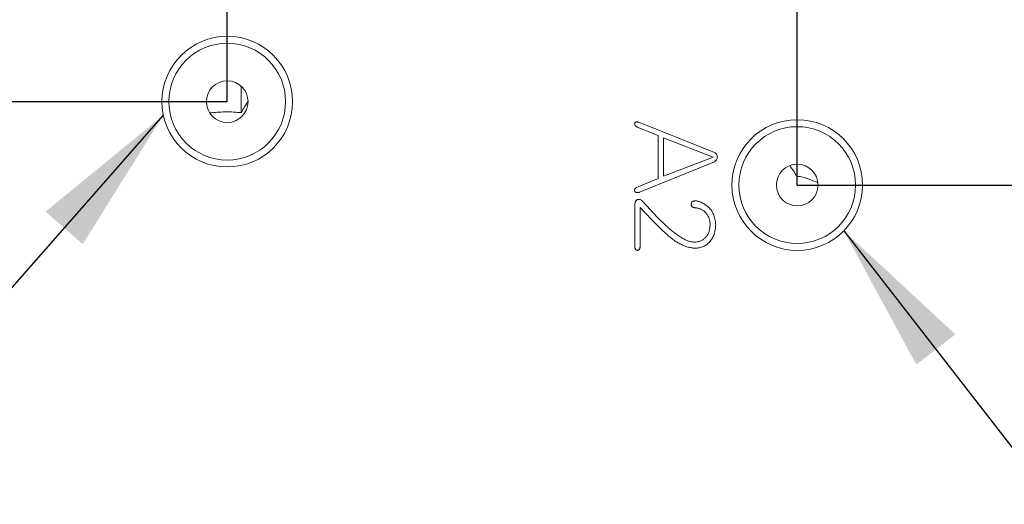
# Model space of a CAD drawing. Units: millimetres. Extents: x 0 to 667, y -1 to 558.
# Drawn here: x 78 to 98, y 158 to 168 of the extents above; entities that cross this region are included whole.
import ezdxf

# ---------------------------------------------------------------- set-up
doc = ezdxf.new("R2010")
doc.units = ezdxf.units.MM
doc.layers.add('图框', color=179, linetype='Continuous')
doc.styles.add('SLDTEXTSTYLE1', font='TXT', dxfattribs={"width": 0.7})
doc.dimstyles.new('SLDDIMSTYLE0', dxfattribs={"dimtxt": 4, "dimasz": 3, "dimexe": 0, "dimexo": 0.0625, "dimgap": 1, "dimtad": 2, "dimlfac": 1.8, "dimrnd": 1e-09, "dimzin": 12, "dimdsep": 46, "dimtxsty": 'SLDTEXTSTYLE1', "dimsah": 1, "dimcen": 0.09, "dimadec": 0, "dimazin": 3, "dimtfac": 1, "dimtmove": 0, "dimatfit": 0, "dimfxl": 0, "dimfrac": 2, "dimtolj": 1, "dimtzin": 12, "dimarcsym": 0})
doc.dimstyles.new('SLDDIMSTYLE1', dxfattribs={"dimtxt": 4, "dimasz": 3, "dimexe": 0, "dimexo": 0.0625, "dimgap": 1, "dimtad": 2, "dimlfac": 1.8, "dimrnd": 1e-09, "dimzin": 12, "dimdsep": 46, "dimtxsty": 'SLDTEXTSTYLE1', "dimsah": 1, "dimcen": 0.09, "dimadec": 0, "dimazin": 3, "dimtfac": 1, "dimtofl": 0, "dimtmove": 0, "dimatfit": 3, "dimfxl": 0, "dimfrac": 2, "dimtolj": 1, "dimtzin": 12, "dimarcsym": 0})
doc.dimstyles.new('SLDDIMSTYLE3', dxfattribs={"dimtxt": 0.18, "dimasz": 3, "dimexe": 0, "dimexo": 0.0625, "dimgap": 0, "dimtad": 0, "dimtih": 1, "dimtoh": 1, "dimdec": 0, "dimrnd": 1e-09, "dimzin": 0, "dimdsep": 46, "dimtxsty": 'Standard', "dimsah": 1, "dimcen": 0.09, "dimadec": 0, "dimazin": 0, "dimtfac": 3, "dimtdec": 0, "dimtofl": 0, "dimtmove": 0, "dimatfit": 3, "dimfxl": 0, "dimfrac": 2, "dimtolj": 1, "dimtzin": 0, "dimarcsym": 0})

# ---------------------------------------------------------------- blocks, each defined once
blk = doc.blocks.new('_D_20')
at = {"layer": '图框'}
for p, q in [((93.907, 164.612), (93.907, 198.136)), ((99.462, 177.528), (99.462, 198.136)), ((93.907, 195.136), (88.907, 195.136)), ((93.907, 195.136), (99.462, 195.136)), ((99.462, 195.136), (104.462, 195.136))]:
    blk.add_line(p, q, dxfattribs=at)
for points in [[(93.907, 195.136), (90.907, 195.644), (90.907, 194.628)], [(99.462, 195.136), (102.462, 194.628), (102.462, 195.644)]]:
    blk.add_solid(points, dxfattribs=at)
at = {"layer": '图框', "insert": (94.493, 200.292), "char_height": 4, "attachment_point": 1, "style": 'SLDTEXTSTYLE1'}
blk.add_mtext('10', dxfattribs=at)
blk = doc.blocks.new('_D_22')
at = {"layer": '图框'}
for p, q in [((77.24, 177.528), (77.24, 198.136)), ((82.518, 166.278), (82.518, 198.136)), ((77.24, 195.136), (72.24, 195.136)), ((82.518, 195.136), (77.24, 195.136)), ((82.518, 195.136), (87.518, 195.136))]:
    blk.add_line(p, q, dxfattribs=at)
for points in [[(77.24, 195.136), (74.24, 195.644), (74.24, 194.628)], [(82.518, 195.136), (85.518, 194.628), (85.518, 195.644)]]:
    blk.add_solid(points, dxfattribs=at)
at = {"layer": '图框', "insert": (76.668, 200.292), "char_height": 4, "attachment_point": 1, "style": 'SLDTEXTSTYLE1'}
blk.add_mtext('9.5', dxfattribs=at)
blk = doc.blocks.new('_D_25')
at = {"layer": '图框'}
for p, q in [((63.793, 181.556), (63.793, 186.556)), ((75.157, 181.556), (60.793, 181.556)), ((63.793, 181.556), (63.793, 171.945)), ((80.296, 171.945), (60.793, 171.945)), ((63.793, 171.945), (63.793, 166.945))]:
    blk.add_line(p, q, dxfattribs=at)
for points in [[(63.793, 181.556), (64.301, 184.556), (63.285, 184.556)], [(63.793, 171.945), (63.285, 168.945), (64.301, 168.945)]]:
    blk.add_solid(points, dxfattribs=at)
at = {"layer": '图框', "insert": (58.637, 172.651), "char_height": 4, "attachment_point": 1, "rotation": 90, "style": 'SLDTEXTSTYLE1'}
blk.add_mtext('17.3', dxfattribs=at)
blk = doc.blocks.new('_D_26')
at = {"layer": '图框'}
for p, q in [((56.635, 181.556), (56.635, 186.556)), ((75.157, 181.556), (53.635, 181.556)), ((56.635, 181.556), (56.635, 166.278)), ((82.518, 166.278), (53.635, 166.278)), ((56.635, 166.278), (56.635, 161.278))]:
    blk.add_line(p, q, dxfattribs=at)
for points in [[(56.635, 181.556), (57.143, 184.556), (56.127, 184.556)], [(56.635, 166.278), (56.127, 163.278), (57.143, 163.278)]]:
    blk.add_solid(points, dxfattribs=at)
at = {"layer": '图框', "insert": (51.479, 169.514), "char_height": 4, "attachment_point": 1, "rotation": 90, "style": 'SLDTEXTSTYLE1'}
blk.add_mtext('27.5', dxfattribs=at)
blk = doc.blocks.new('_D_27')
at = {"layer": '图框'}
for p, q in [((120.067, 181.556), (120.067, 186.556)), ((101.546, 181.556), (123.067, 181.556)), ((120.067, 170.167), (120.067, 181.556)), ((96.407, 170.167), (123.067, 170.167)), ((120.067, 170.167), (120.067, 165.167))]:
    blk.add_line(p, q, dxfattribs=at)
for points in [[(120.067, 181.556), (120.575, 184.556), (119.559, 184.556)], [(120.067, 170.167), (119.559, 167.167), (120.575, 167.167)]]:
    blk.add_solid(points, dxfattribs=at)
at = {"layer": '图框', "insert": (114.911, 171.414), "char_height": 4, "attachment_point": 1, "rotation": 90, "style": 'SLDTEXTSTYLE1'}
blk.add_mtext('20.5', dxfattribs=at)
blk = doc.blocks.new('_D_28')
at = {"layer": '图框'}
for p, q in [((134.323, 181.556), (134.323, 186.556)), ((101.546, 181.556), (137.323, 181.556)), ((134.323, 164.612), (134.323, 181.556)), ((93.907, 164.612), (137.323, 164.612)), ((134.323, 164.612), (134.323, 159.612))]:
    blk.add_line(p, q, dxfattribs=at)
for points in [[(134.323, 181.556), (134.831, 184.556), (133.815, 184.556)], [(134.323, 164.612), (133.815, 161.612), (134.831, 161.612)]]:
    blk.add_solid(points, dxfattribs=at)
at = {"layer": '图框', "insert": (129.167, 168.567), "char_height": 4, "attachment_point": 1, "rotation": 90, "style": 'SLDTEXTSTYLE1'}
blk.add_mtext('30.5', dxfattribs=at)
blk = doc.blocks.new('_D_29')
at = {"layer": '图框'}
for p, q in [((75.157, 181.556), (45.635, 181.556)), ((48.635, 155.445), (48.635, 181.556)), ((82.518, 155.445), (45.635, 155.445))]:
    blk.add_line(p, q, dxfattribs=at)
for points in [[(48.635, 181.556), (48.127, 178.556), (49.143, 178.556)], [(48.635, 155.445), (49.143, 158.445), (48.127, 158.445)]]:
    blk.add_solid(points, dxfattribs=at)
at = {"layer": '图框', "insert": (43.479, 165.962), "char_height": 4, "attachment_point": 1, "rotation": 90, "style": 'SLDTEXTSTYLE1'}
blk.add_mtext('47', dxfattribs=at)
blk = doc.blocks.new('_D_30')
at = {"layer": '图框'}
for p, q in [((66.407, 159.023), (66.407, 96.154)), ((110.296, 159.023), (110.296, 96.154)), ((66.407, 99.154), (110.296, 99.154))]:
    blk.add_line(p, q, dxfattribs=at)
for points in [[(66.407, 99.154), (69.407, 98.646), (69.407, 99.662)], [(110.296, 99.154), (107.296, 99.662), (107.296, 98.646)]]:
    blk.add_solid(points, dxfattribs=at)
at = {"layer": '图框', "insert": (85.854, 104.31), "char_height": 4, "attachment_point": 1, "style": 'SLDTEXTSTYLE1'}
blk.add_mtext('79', dxfattribs=at)

msp = doc.modelspace()

# ---------------------------------------------------------------- linework, layer by layer
at = {"color": 7, "linetype": 'Continuous', "lineweight": 15}
for p, q in [((82.79555, 166.58895), (82.79555, 166.05985)), ((92.2506, 165.26469), (90.74251, 165.8661)), ((90.71172, 165.76881), (91.12739, 165.60077)), ((91.12739, 165.60077), (91.12739, 164.74289)), ((91.23352, 164.78711), (91.23352, 165.55655)), ((91.23352, 165.55655), (92.22407, 165.16741)), ((90.75594, 164.46872), (92.2506, 165.07897)), ((92.22407, 165.16741), (91.23352, 164.78711)), ((93.90666, 164.78335), (93.90666, 165.02805)), ((91.12739, 164.74289), (90.69829, 164.566)), ((90.65865, 164.17981), (90.65865, 163.38809)), ((90.76904, 163.38809), (90.76904, 164.16638))]:
    msp.add_line(p, q, dxfattribs=at)
for centre, radius in [((82.51778, 166.27839), 1.30556), ((82.51778, 166.27839), 1.16667), ((82.51778, 166.27839), 0.41667), ((93.90666, 164.61172), 1.30556), ((93.90666, 164.61172), 1.16667), ((93.90666, 164.61172), 0.41667)]:
    msp.add_circle(centre, radius, dxfattribs=at)
for points in [[(82.79555, 166.05985), (82.84171, 166.13817), (82.88863, 166.21461), (82.93433, 166.28792)], [(93.75582, 165.00013), (93.80545, 164.92861), (93.85627, 164.85829), (93.90666, 164.78335)]]:
    msp.add_open_spline(points, degree=3, dxfattribs=at)
for points, knots in [([(82.16557, 166.05576), (82.21547, 166.05814), (82.26563, 166.06139), (82.36861, 166.06851), (82.42142, 166.07257), (82.53351, 166.07556), (82.59017, 166.07334), (82.69547, 166.06675), (82.74569, 166.06292), (82.79555, 166.05985)], [0, 0, 0, 0, 0.25, 0.25, 0.5, 0.5, 0.75, 0.75, 1, 1, 1, 1]), ([(90.74251, 165.8661), (90.73674, 165.86783), (90.72608, 165.87103), (90.71076, 165.87421), (90.69736, 165.87507), (90.68589, 165.87346), (90.67624, 165.86994), (90.66863, 165.86372), (90.66336, 165.85517), (90.65915, 165.84161), (90.65908, 165.82292), (90.66853, 165.80151), (90.68693, 165.78303), (90.70292, 165.77386), (90.71172, 165.76881)], [0, 0, 0, 0, 0.09183638, 0.16998512, 0.23842463, 0.29572163, 0.3458786, 0.39327143, 0.44275886, 0.49706696, 0.60877432, 0.71933105, 0.84552727, 1, 1, 1, 1]), ([(92.2506, 165.07897), (92.25971, 165.08427), (92.2771, 165.09438), (92.29658, 165.11701), (92.30821, 165.14373), (92.31126, 165.17287), (92.30819, 165.20189), (92.29674, 165.22826), (92.27688, 165.24994), (92.25968, 165.2596), (92.2506, 165.26469)], [0, 0, 0, 0, 0.134664842, 0.257041221, 0.376444781, 0.50368087, 0.629524149, 0.747642647, 0.866864654, 1, 1, 1, 1]), ([(93.90666, 164.78335), (93.94521, 164.78335), (93.98393, 164.77784), (94.05667, 164.76032), (94.09161, 164.74845), (94.19288, 164.71104), (94.25628, 164.68447), (94.32029, 164.66198)], [0, 0, 0, 0, 0.25, 0.25, 0.5, 0.5, 1, 1, 1, 1]), ([(90.69829, 164.566), (90.69086, 164.56152), (90.67723, 164.55328), (90.66236, 164.53522), (90.6565, 164.51377), (90.65894, 164.49519), (90.6646, 164.48122), (90.67134, 164.47233), (90.6803, 164.46576), (90.69157, 164.46202), (90.70477, 164.45996), (90.7201, 164.46109), (90.73747, 164.46357), (90.74953, 164.46693), (90.75594, 164.46872)], [0, 0, 0, 0, 0.1287564, 0.23660478, 0.33973857, 0.45125083, 0.50963302, 0.56305684, 0.61550355, 0.67269226, 0.73856724, 0.8135561, 0.90085256, 1, 1, 1, 1]), ([(90.81785, 164.28594), (90.81001, 164.29349), (90.79535, 164.30762), (90.76907, 164.32097), (90.74222, 164.3264), (90.71981, 164.32341), (90.70293, 164.31622), (90.69169, 164.30664), (90.68202, 164.29379), (90.67431, 164.27747), (90.66821, 164.25782), (90.66336, 164.23491), (90.66022, 164.20849), (90.65919, 164.18975), (90.65865, 164.17981)], [0, 0, 0, 0, 0.11812943, 0.22086436, 0.31657447, 0.41269078, 0.46224028, 0.51466557, 0.57156175, 0.63650431, 0.71028092, 0.7954902, 0.89145162, 1, 1, 1, 1]), ([(91.85262, 163.47227), (91.842, 163.47284), (91.82045, 163.47398), (91.78806, 163.4795), (91.75512, 163.48739), (91.72166, 163.49798), (91.68747, 163.51108), (91.65286, 163.5272), (91.6177, 163.54598), (91.56982, 163.57473), (91.50963, 163.61521), (91.43777, 163.66852), (91.36571, 163.72707), (91.27089, 163.81172), (91.1568, 163.92183), (91.04849, 164.03394), (90.96835, 164.12132), (90.91335, 164.18056), (90.86401, 164.23503), (90.8327, 164.26956), (90.81785, 164.28594)], [0, 0, 0, 0, 0.02373544, 0.04821096, 0.07331007, 0.0994006, 0.12659556, 0.15509637, 0.18468513, 0.21565872, 0.27989675, 0.34672168, 0.41559911, 0.48734836, 0.63078977, 0.76990774, 0.83571047, 0.89581582, 0.95058391, 1, 1, 1, 1]), ([(91.86146, 164.29478), (91.85577, 164.29401), (91.84493, 164.29254), (91.82978, 164.28889), (91.81688, 164.28295), (91.8067, 164.27482), (91.79808, 164.26569), (91.79253, 164.25427), (91.78877, 164.24142), (91.78823, 164.22731), (91.78876, 164.21319), (91.79259, 164.20026), (91.79808, 164.18863), (91.80657, 164.1791), (91.81705, 164.17109), (91.82968, 164.16437), (91.84487, 164.16002), (91.85576, 164.15839), (91.86146, 164.15753)], [0, 0, 0, 0, 0.07684891, 0.14628878, 0.20770679, 0.2649721, 0.31980108, 0.37402354, 0.43321258, 0.49763165, 0.56205072, 0.62123975, 0.67676475, 0.73269177, 0.78995708, 0.85268127, 0.92291546, 1, 1, 1, 1]), ([(92.27714, 163.8172), (92.27574, 163.837), (92.27303, 163.87549), (92.26327, 163.931), (92.25017, 163.98268), (92.23223, 164.03022), (92.21078, 164.07396), (92.18509, 164.11359), (92.15527, 164.14913), (92.12164, 164.18005), (92.08657, 164.20702), (92.05212, 164.23076), (92.01861, 164.25091), (91.98586, 164.26751), (91.95357, 164.28001), (91.92214, 164.289), (91.89144, 164.29416), (91.8713, 164.29458), (91.86146, 164.29478)], [0, 0, 0, 0, 0.08549402, 0.16617208, 0.24251915, 0.31487954, 0.38473848, 0.45207867, 0.51786403, 0.58411215, 0.64848754, 0.70839005, 0.76430928, 0.81691367, 0.86636851, 0.91328974, 0.95761248, 1, 1, 1, 1]), ([(90.76904, 164.16638), (90.81022, 164.12077), (90.89306, 164.02902), (91.02174, 163.89402), (91.15593, 163.7613), (91.26944, 163.65159), (91.36307, 163.56913), (91.43381, 163.51444), (91.50512, 163.46769), (91.57663, 163.42853), (91.64834, 163.39673), (91.72039, 163.37274), (91.79277, 163.35577), (91.84151, 163.35088), (91.86572, 163.34845)], [0, 0, 0, 0, 0.13163786, 0.2648245, 0.39946309, 0.53596491, 0.60294809, 0.66667104, 0.72733275, 0.78542907, 0.8411481, 0.8951466, 0.94792032, 1, 1, 1, 1]), ([(91.86146, 164.15753), (91.87032, 164.15729), (91.88791, 164.15681), (91.91412, 164.15263), (91.93993, 164.14619), (91.96543, 164.1368), (91.99065, 164.125), (92.01559, 164.1106), (92.03991, 164.09323), (92.06405, 164.07397), (92.08668, 164.05178), (92.10671, 164.02683), (92.12383, 163.99929), (92.13839, 163.96952), (92.1493, 163.93693), (92.15825, 163.90228), (92.1642, 163.86499), (92.16567, 163.83927), (92.16642, 163.82604)], [0, 0, 0, 0, 0.053173019, 0.105564158, 0.158995261, 0.212715226, 0.268446159, 0.326024734, 0.385324645, 0.447787904, 0.51130557, 0.575201121, 0.639418801, 0.705692177, 0.773703861, 0.845422782, 0.920446223, 1, 1, 1, 1]), ([(92.16642, 163.82604), (92.16564, 163.81129), (92.16411, 163.78266), (92.15864, 163.74122), (92.15003, 163.70295), (92.13944, 163.66748), (92.12557, 163.63542), (92.10955, 163.6061), (92.09038, 163.58011), (92.06873, 163.5571), (92.04504, 163.53746), (92.02082, 163.51962), (91.99503, 163.50553), (91.96878, 163.49293), (91.94104, 163.48406), (91.91253, 163.47694), (91.88286, 163.47303), (91.86278, 163.47253), (91.85262, 163.47227)], [0, 0, 0, 0, 0.083475311, 0.161917404, 0.23586331, 0.304946988, 0.370728424, 0.432870727, 0.493336555, 0.552693698, 0.610914513, 0.667071988, 0.722324052, 0.776704637, 0.831333147, 0.886550753, 0.942569103, 1, 1, 1, 1]), ([(91.86572, 163.34845), (91.88038, 163.34914), (91.90909, 163.35047), (91.95101, 163.35755), (91.99088, 163.36832), (92.02877, 163.38315), (92.06464, 163.40183), (92.09828, 163.4247), (92.12988, 163.45139), (92.15911, 163.48183), (92.18608, 163.51504), (92.20929, 163.55133), (92.22934, 163.5898), (92.2462, 163.63063), (92.25925, 163.67399), (92.2686, 163.71972), (92.27497, 163.76768), (92.2764, 163.80047), (92.27714, 163.8172)], [0, 0, 0, 0, 0.06330963, 0.12399008, 0.18311247, 0.24132581, 0.29930966, 0.35736054, 0.41657119, 0.47757852, 0.53927224, 0.60098936, 0.66318888, 0.72639312, 0.79141185, 0.85834703, 0.92775145, 1, 1, 1, 1]), ([(90.65865, 163.38809), (90.6593, 163.38174), (90.66053, 163.36973), (90.66402, 163.35298), (90.66896, 163.33884), (90.67467, 163.3269), (90.68235, 163.31793), (90.69126, 163.31128), (90.70156, 163.30735), (90.7127, 163.30611), (90.72384, 163.30734), (90.73419, 163.31136), (90.74337, 163.3179), (90.75138, 163.32687), (90.75743, 163.33881), (90.76272, 163.35296), (90.76645, 163.36973), (90.76814, 163.38174), (90.76904, 163.38809)], [0, 0, 0, 0, 0.08797707, 0.16654502, 0.23512632, 0.29439525, 0.3478076, 0.3963019, 0.44636094, 0.49791527, 0.5494696, 0.59952864, 0.64924675, 0.70364772, 0.76362033, 0.83271227, 0.91161146, 1, 1, 1, 1])]:
    msp.add_open_spline(points, degree=3, knots=knots, dxfattribs=at)

# ---------------------------------------------------------------- dimensions: what is measured, and where the dimension line sits
at = {"layer": '图框'}
for base, p1, p2, dimstyle, picture, middle in [((77.24, 195.13573), (82.51778, 166.27839), (77.24, 177.52839), 'SLDDIMSTYLE0', '_D_22', (79.87889, 195.13573)), ((99.46222, 195.13573), (93.90666, 164.61172), (99.46222, 177.52839), 'SLDDIMSTYLE0', '_D_20', (96.68444, 195.13573)), ((110.29555, 99.15416), (66.40666, 159.02332), (110.29555, 159.02332), 'SLDDIMSTYLE1', '_D_30', (88.35111, 99.15416))]:
    dim = msp.add_linear_dim(base=base, p1=p1, p2=p2, dimstyle=dimstyle, dxfattribs=at)
    dim.commit()
    dim.dimension.update_dxf_attribs({"geometry": picture, "text_midpoint": middle, "dimtype": 160})
for base, p1, p2, dimstyle, picture, middle in [((56.6352, 166.27839), (75.15666, 181.55617), (82.51778, 166.27839), 'SLDDIMSTYLE0', '_D_26', (56.6352, 173.91728)), ((63.79313, 171.94506), (75.15666, 181.55617), (80.29555, 171.94506), 'SLDDIMSTYLE0', '_D_25', (63.79313, 176.75061)), ((134.32282, 181.55617), (93.90666, 164.61172), (101.54555, 181.55617), 'SLDDIMSTYLE0', '_D_28', (134.32282, 173.08394)), ((120.06702, 181.55617), (96.40666, 170.16728), (101.54555, 181.55617), 'SLDDIMSTYLE0', '_D_27', (120.06702, 175.86172)), ((48.6352, 181.55617), (82.51778, 155.44506), (75.15666, 181.55617), 'SLDDIMSTYLE1', '_D_29', (48.6352, 168.50061))]:
    dim = msp.add_linear_dim(base=base, p1=p1, p2=p2, angle=90, dimstyle=dimstyle, dxfattribs=at)
    dim.commit()
    dim.dimension.update_dxf_attribs({"geometry": picture, "text_midpoint": middle, "dimtype": 160})

# ---------------------------------------------------------------- leaders
for points in [[(81.24041, 166.00854), (65.08109, 147.62884)], [(94.83797, 163.69676), (112.02974, 141.52258)]]:
    msp.add_leader(points, dimstyle='SLDDIMSTYLE3', dxfattribs=at)

doc.saveas('drawing.dxf')
